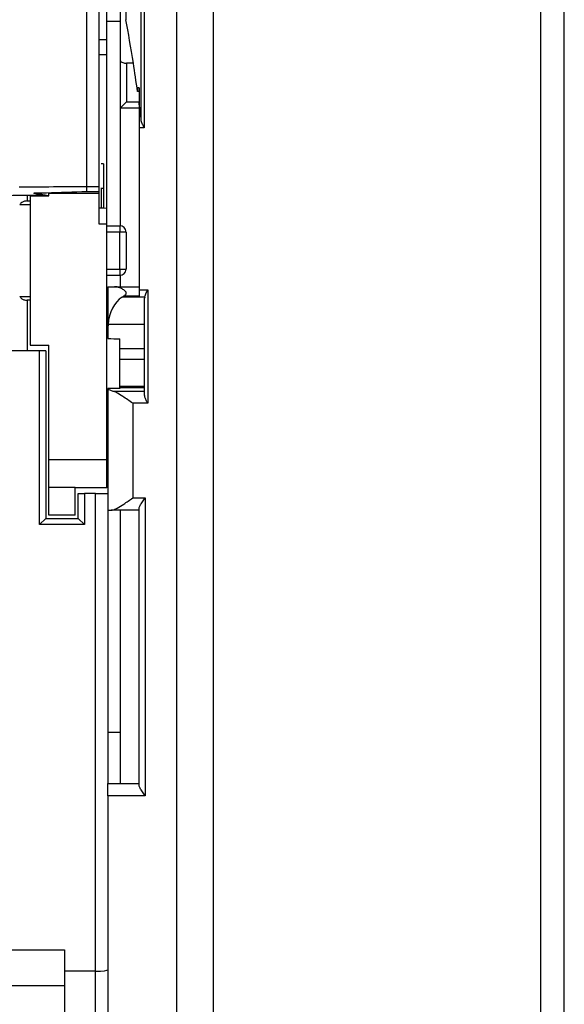
# Model space of a CAD drawing. Extents: x 220 to 409, y 90 to 282.
# Drawn here: x 270 to 274, y 180 to 188 of the extents above; entities that cross this region are included whole.
import ezdxf

# ---------------------------------------------------------------- set-up
doc = ezdxf.new("R2010")
doc.units = 0
doc.header["$MEASUREMENT"] = 0
doc.layers.add('DIBUIX', color=7, linetype='CONTINUOUS')

msp = doc.modelspace()

# ---------------------------------------------------------------- linework, layer by layer
at = {"layer": 'DIBUIX'}
for p, q in [((271.642, 147.5114), (271.642, 214.0114)), ((274.2752, 147.5114), (274.2752, 214.0114)), ((274.4627, 147.5114), (274.4627, 214.0114)), ((271.342, 212.7114), (271.342, 148.9697)), ((270.782, 187.9249), (270.782, 188.4916)), ((271.0838, 188.5111), (271.0838, 187.2169)), ((270.9362, 188.4111), (270.9362, 188.0853)), ((271.0588, 187.2813), (271.0588, 188.4468)), ((270.892, 187.7572), (270.892, 188.2914)), ((270.892, 188.0723), (270.782, 188.0728)), ((270.782, 187.9249), (270.722, 187.9249)), ((270.782, 187.8063), (270.782, 187.9249)), ((270.722, 187.8063), (270.782, 187.8063)), ((270.782, 186.5679), (270.782, 187.8063)), ((270.892, 187.3762), (270.892, 187.7572)), ((270.9407, 187.7377), (270.9407, 187.4262)), ((271.042, 187.5377), (271.0297, 187.5377)), ((271.0297, 187.5377), (271.0297, 187.5097)), ((271.042, 187.5097), (271.0297, 187.5097)), ((271.042, 187.5377), (271.042, 187.4198)), ((270.9407, 187.4262), (271.042, 187.4262)), ((271.042, 187.4198), (271.042, 187.3072)), ((271.042, 187.3762), (270.892, 187.3762)), ((270.892, 187.3762), (270.892, 187.3762)), ((270.892, 186.4276), (270.892, 187.3762)), ((271.042, 187.3072), (271.0568, 187.3072)), ((271.042, 187.3072), (271.042, 187.2169)), ((271.0838, 187.2169), (271.042, 187.2169)), ((271.042, 187.2169), (271.042, 185.9127)), ((270.757, 186.9278), (270.737, 186.9278)), ((270.757, 186.9278), (270.757, 186.7278)), ((270.722, 186.7419), (270.622, 186.7419)), ((270.737, 186.7329), (270.737, 186.5703)), ((270.757, 186.7278), (270.737, 186.7278)), ((270.757, 186.7278), (270.757, 186.5692)), ((270.142, 186.6743), (270.142, 186.6278)), ((270.142, 186.6278), (270.167, 186.6278)), ((270.167, 186.6744), (270.167, 186.6679)), ((270.167, 186.6679), (270.167, 185.4679)), ((270.167, 186.6679), (270.317, 186.6679)), ((270.317, 186.6917), (270.722, 186.6917)), ((270.317, 186.6679), (270.317, 186.6917)), ((270.722, 186.7017), (270.622, 186.7017)), ((270.722, 186.6917), (270.722, 186.7017)), ((270.722, 186.4407), (270.722, 186.6917)), ((270.167, 186.5978), (270.082, 186.5978)), ((270.782, 186.4407), (270.782, 186.5679)), ((270.782, 186.4407), (270.722, 186.4407)), ((270.782, 184.5463), (270.782, 186.4407)), ((270.782, 186.4278), (270.887, 186.4278)), ((270.887, 186.4278), (270.887, 186.3778)), ((270.887, 186.3778), (270.782, 186.3778)), ((270.937, 186.3778), (270.887, 186.3778)), ((270.887, 186.0778), (270.887, 186.3778)), ((270.937, 186.3778), (270.937, 186.0778)), ((270.782, 186.0778), (270.887, 186.0778)), ((270.887, 186.0778), (270.937, 186.0778)), ((270.887, 186.0778), (270.887, 186.0278)), ((270.887, 186.0278), (270.782, 186.0278)), ((270.892, 185.9377), (270.892, 186.0281)), ((270.792, 185.9377), (270.8434, 185.9377)), ((270.792, 185.9377), (270.792, 185.6093)), ((270.792, 185.9377), (270.792, 185.9377)), ((270.8617, 185.9361), (270.8434, 185.9377)), ((270.8434, 185.9377), (271.042, 185.9377)), ((270.8617, 185.9361), (271.042, 185.9361)), ((270.082, 185.8578), (270.167, 185.8578)), ((270.906, 185.8535), (270.9176, 185.8611)), ((271.0876, 185.8535), (270.906, 185.8535)), ((271.042, 185.8611), (270.9176, 185.8611)), ((271.042, 185.9127), (271.112, 185.9127)), ((271.042, 185.9127), (271.042, 185.8611)), ((271.087, 185.0645), (271.087, 185.8459)), ((271.112, 185.9127), (271.112, 184.9984)), ((270.142, 185.8278), (270.142, 185.4203)), ((270.167, 185.8278), (270.142, 185.8278)), ((270.792, 185.6093), (270.792, 185.5197)), ((271.087, 185.6332), (270.7928, 185.6332)), ((270.887, 185.4368), (270.887, 185.5179)), ((270.167, 185.4679), (270.317, 185.4679)), ((270.317, 184.5463), (270.317, 185.4679)), ((270.242, 185.4203), (269.912, 185.4203)), ((270.242, 184.0219), (270.242, 185.4203)), ((270.292, 185.4203), (270.242, 185.4203)), ((270.292, 185.4203), (270.292, 184.0719)), ((271.087, 185.4368), (270.887, 185.4368)), ((270.887, 185.3501), (270.887, 185.4368)), ((271.087, 185.3501), (270.887, 185.3501)), ((270.887, 185.1326), (270.887, 185.3501)), ((271.087, 185.1326), (270.887, 185.1326)), ((270.887, 185.1224), (270.887, 185.1326)), ((270.887, 185.1224), (270.887, 185.1169)), ((271.087, 185.1224), (270.887, 185.1224)), ((270.887, 185.1189), (270.792, 185.1184)), ((270.792, 185.1184), (270.792, 184.2719)), ((270.7933, 185.1164), (270.792, 185.1184)), ((270.887, 185.1169), (270.7933, 185.1164)), ((270.8321, 185.0963), (271.087, 185.0963)), ((271.112, 184.9984), (270.992, 184.9984)), ((270.992, 184.9984), (270.992, 184.2377)), ((270.317, 184.5463), (270.782, 184.5463)), ((270.317, 184.3197), (270.317, 184.5463)), ((270.782, 184.3179), (270.782, 184.5463)), ((270.527, 184.3197), (270.317, 184.3197)), ((270.317, 184.0979), (270.317, 184.3197)), ((270.527, 184.0979), (270.527, 184.3197)), ((270.782, 184.3179), (270.527, 184.3179)), ((270.552, 184.0719), (270.552, 184.2719)), ((270.552, 184.2719), (270.602, 184.2719)), ((270.602, 184.2719), (270.602, 184.0219)), ((270.692, 184.2719), (270.602, 184.2719)), ((270.692, 180.4256), (270.692, 184.2719)), ((270.692, 184.2719), (270.792, 184.2719)), ((270.792, 184.2719), (270.792, 181.9377)), ((270.992, 184.2377), (271.092, 184.2377)), ((271.092, 184.2377), (271.092, 181.8377)), ((270.527, 184.0979), (270.317, 184.0979)), ((270.792, 184.1377), (270.8188, 184.1377)), ((271.042, 184.1377), (270.8188, 184.1377)), ((270.892, 181.9377), (270.892, 184.1377)), ((271.042, 181.9243), (271.042, 184.1511)), ((270.292, 184.0719), (270.242, 184.0219)), ((270.602, 184.0219), (270.242, 184.0219)), ((270.292, 184.0719), (270.552, 184.0719)), ((270.552, 184.0719), (270.602, 184.0219)), ((270.792, 182.3501), (270.892, 182.3505)), ((270.792, 181.9377), (271.042, 181.9377)), ((270.792, 181.8377), (270.792, 181.9377)), ((271.092, 181.8377), (270.792, 181.8377)), ((270.792, 181.8377), (270.792, 176.1703)), ((269.1247, 180.5974), (270.442, 180.5974)), ((270.442, 180.5974), (270.442, 180.4256)), ((270.692, 180.4256), (270.442, 180.4256)), ((270.442, 180.4256), (270.442, 177.6089)), ((270.692, 177.6089), (270.692, 180.4256)), ((270.442, 180.3073), (269.1247, 180.3073))]:
    msp.add_line(p, q, dxfattribs=at)
at = {"layer": 'DIBUIX', "flags": 128}
msp.add_lwpolyline([(270.782, 186.5679), (270.7518, 186.5695), (270.722, 186.5711)], dxfattribs=at)
at = {"layer": 'DIBUIX'}
for centre, start, end in [((270.887, 186.3778), 0, 90), ((270.887, 186.0778), 270, 0)]:
    msp.add_arc(centre, 0.05, start, end, dxfattribs=at)
for centre, major_axis, ratio, start_param, end_param in [((270.6495, 173.3261), (0, 15.4856), 0.061163, 5.908465, 5.975697), ((54.5473, 173.3261), (591.371, 0), 0.026186, 1.196076, 1.196177), ((270.6495, 173.3261), (0, 15.4856), 0.061163, 5.870192, 5.908465), ((270.942, 187.4262), (0.05, 0.05), 0.013091, 1.583886, 3.128503), ((270.6495, 173.3261), (0, 15.4856), 0.061163, 5.838737, 5.855967), ((271.0541, 187.2169), (0, 0.1), 0.061163, 5.411737, 5.838737), ((270.992, 185.6077), (0, 0.2722), 0.734759, 0.444261, 1.477196), ((271.112, 185.8459), (0, 0.034), 0.734759, 1.345467, 1.570796), ((281.7465, 185.9292), (19.0942, 0), 0.026186, 4.101362, 4.107424), ((270.992, 185.121), (0.2, 0), 0.20563, 3.255642, 3.785979), ((270.692, 180.438), (0.1, 0), 0.12452, 4.712389, 6.283185)]:
    msp.add_ellipse(centre, major_axis=major_axis, ratio=ratio, start_param=start_param, end_param=end_param, dxfattribs=at)
for points, knots in [([(270.622, 186.7419), (270.622, 186.8661), (270.622, 187.1183), (270.622, 187.5424), (270.622, 187.9909), (270.622, 188.4478), (270.622, 188.7978), (270.622, 189.034), (270.622, 189.1387), (270.622, 189.199), (270.622, 189.2239), (270.622, 189.2171), (270.622, 189.2168)], [0, 0, 0, 0, 0.160543, 0.325733, 0.486623, 0.652143, 0.813679, 0.862202, 0.911223, 0.954612, 0.998075, 1, 1, 1, 1]), ([(270.722, 186.7419), (270.722, 186.8976), (270.722, 187.2089), (270.722, 187.7427), (270.722, 188.3006), (270.722, 188.7305), (270.722, 189.0424), (270.722, 189.173), (270.722, 189.2314), (270.722, 189.2159), (270.722, 189.2151)], [0, 0, 0, 0, 0.1995448, 0.3990918, 0.5986347, 0.7981821, 0.8644286, 0.9303249, 0.9962333, 1, 1, 1, 1]), ([(270.892, 187.7572), (270.8926, 187.7549), (270.8938, 187.7503), (270.9035, 187.7441), (270.9175, 187.7397), (270.9309, 187.7379), (270.9386, 187.7377), (270.9407, 187.7377)], [0, 0, 0, 0, 0.239009, 0.478282, 0.708658, 0.922895, 1, 1, 1, 1]), ([(271.0838, 187.2169), (271.0837, 187.2171), (271.0803, 187.2238), (271.0724, 187.2399), (271.0621, 187.2619), (271.0597, 187.2758), (271.0588, 187.2813)], [0, 0, 0, 0, 0.0084932, 0.2997881, 0.7261632, 1, 1, 1, 1]), ([(270.622, 186.7419), (270.5203, 186.7413), (270.3388, 186.7403), (270.1572, 186.7394), (270.0774, 186.739)], [0, 0, 0, 0, 0.560003, 1, 1, 1, 1]), ([(270.622, 186.7017), (270.622, 186.7035), (270.622, 186.7144), (270.622, 186.7294), (270.622, 186.7419)], [0, 0, 0, 0, 0.170139, 1, 1, 1, 1]), ([(270.722, 186.7017), (270.722, 186.7081), (270.722, 186.7196), (270.722, 186.7351), (270.722, 186.7419)], [0, 0, 0, 0, 0.559901, 1, 1, 1, 1]), ([(262.5201, 186.6749), (263.8107, 186.6664), (266.3936, 186.6495), (268.9764, 186.6664), (270.2686, 186.6749)], [0, 0, 0, 0, 0.499691, 1, 1, 1, 1]), ([(270.142, 186.6278), (270.1418, 186.6278), (270.1393, 186.6278), (270.1282, 186.6272), (270.1112, 186.6225), (270.0933, 186.6111), (270.0853, 186.6017), (270.082, 186.5978)], [0, 0, 0, 0, 0.007159, 0.11565, 0.517309, 0.800704, 1, 1, 1, 1]), ([(270.622, 186.7017), (270.5138, 186.698), (270.4038, 186.6943), (270.2617, 186.6909), (270.2277, 186.6902), (270.1956, 186.6895)], [0, 0, 0, 0, 0.761274, 0.774093, 1, 1, 1, 1]), ([(270.1956, 186.6895), (270.223, 186.6867), (270.2649, 186.6824), (270.3035, 186.6717), (270.317, 186.6679)], [0, 0, 0, 0, 0.652058, 1, 1, 1, 1]), ([(270.2681, 186.6735), (270.2682, 186.6735), (270.2693, 186.6734), (270.2682, 186.6735), (270.2643, 186.6739), (270.2513, 186.6756), (270.2272, 186.6797), (270.2061, 186.6862), (270.1956, 186.6895)], [0, 0, 0, 0, 0.005392, 0.082295, 0.168977, 0.268408, 0.637521, 1, 1, 1, 1]), ([(270.9176, 185.8611), (270.9193, 185.8623), (270.9238, 185.8654), (270.9309, 185.8712), (270.9367, 185.878), (270.939, 185.8847), (270.9388, 185.8901), (270.9361, 185.8965), (270.9259, 185.908), (270.9018, 185.9229), (270.878, 185.9331), (270.8638, 185.9357), (270.8617, 185.9361)], [0, 0, 0, 0, 0.046494, 0.123751, 0.20166, 0.236976, 0.272542, 0.312695, 0.383301, 0.602904, 0.941012, 1, 1, 1, 1]), ([(270.082, 185.8578), (270.0853, 185.854), (270.0933, 185.8446), (270.1112, 185.8332), (270.1282, 185.8284), (270.1393, 185.8278), (270.1418, 185.8278), (270.142, 185.8278)], [0, 0, 0, 0, 0.199296, 0.482691, 0.88435, 0.992841, 1, 1, 1, 1]), ([(271.0876, 185.8535), (271.0893, 185.86), (271.0937, 185.8765), (271.1041, 185.8968), (271.1106, 185.91), (271.1119, 185.9125), (271.112, 185.9127)], [0, 0, 0, 0, 0.3459094, 0.8771996, 0.9907013, 1, 1, 1, 1]), ([(270.7928, 185.6332), (270.7925, 185.627), (270.792, 185.6189), (270.792, 185.6111), (270.792, 185.6093)], [0, 0, 0, 0, 0.760546, 1, 1, 1, 1]), ([(270.992, 184.9984), (270.9917, 184.9986), (270.9645, 185.0178), (270.9194, 185.0495), (270.8653, 185.0838), (270.8418, 185.0926), (270.8321, 185.0963)], [0, 0, 0, 0, 0.004259, 0.475695, 0.782684, 1, 1, 1, 1]), ([(271.112, 184.9984), (271.1119, 184.9986), (271.1078, 185.0068), (271.0993, 185.0239), (271.0892, 185.0464), (271.0876, 185.0594), (271.087, 185.0645)], [0, 0, 0, 0, 0.008236, 0.357279, 0.748364, 1, 1, 1, 1]), ([(270.8188, 184.1377), (270.823, 184.1381), (270.8362, 184.1395), (270.8693, 184.155), (270.9232, 184.189), (270.9672, 184.2202), (270.9917, 184.2375), (270.992, 184.2377)], [0, 0, 0, 0, 0.102775, 0.315477, 0.616693, 0.996182, 1, 1, 1, 1]), ([(271.042, 184.1511), (271.0429, 184.1559), (271.0451, 184.1665), (271.0598, 184.1913), (271.0764, 184.2157), (271.0883, 184.2324), (271.0918, 184.2375), (271.092, 184.2377)], [0, 0, 0, 0, 0.217823, 0.47657, 0.841009, 0.994603, 1, 1, 1, 1]), ([(271.092, 181.8377), (271.0918, 181.8379), (271.0883, 181.8429), (271.0764, 181.8597), (271.0598, 181.8841), (271.0451, 181.9089), (271.0429, 181.9195), (271.042, 181.9243)], [0, 0, 0, 0, 0.005397, 0.158981, 0.52343, 0.782177, 1, 1, 1, 1])]:
    msp.add_open_spline(points, degree=3, knots=knots, dxfattribs=at)

doc.saveas('drawing.dxf')
